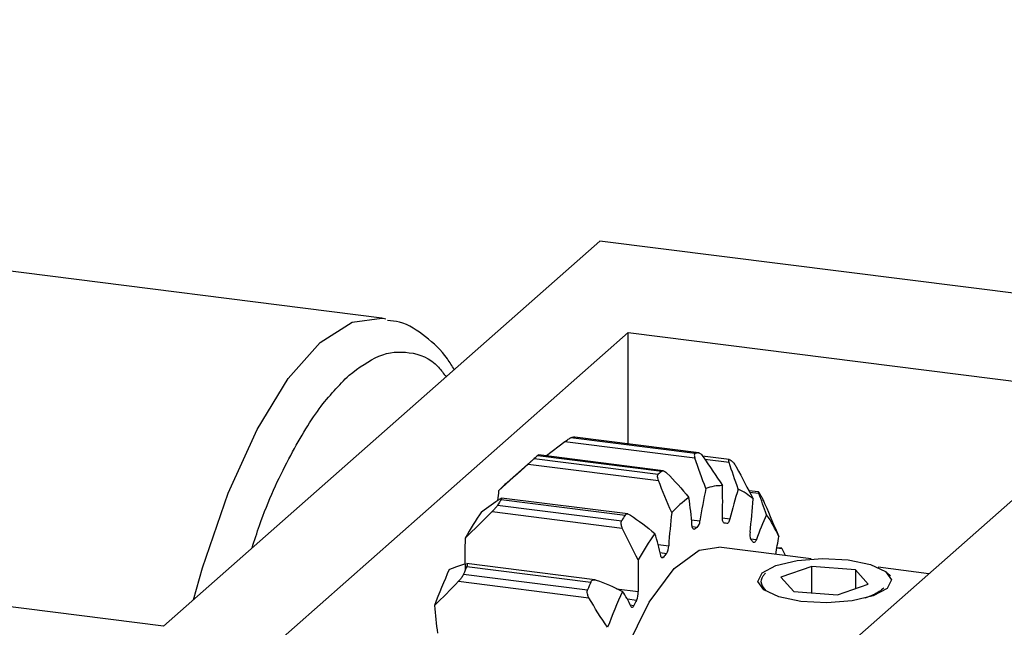
# Model space of a CAD drawing. Units: millimetres. Extents: x 12216 to 12513, y -7597 to -7387.
# Drawn here: x 12387 to 12391, y -7528 to -7526 of the extents above; entities that cross this region are included whole.
import ezdxf

# ---------------------------------------------------------------- set-up
doc = ezdxf.new("R2010")
doc.units = ezdxf.units.MM
doc.header["$LTSCALE"] = 10

msp = doc.modelspace()

# ---------------------------------------------------------------- linework, layer by layer
at = {"color": 7, "linetype": 'Continuous', "lineweight": 25}
for p, q in [((12388.54351, -7526.75206), (12378.7254, -7525.51509)), ((12389.44811, -7526.43297), (12387.63791, -7528.02941)), ((12392.01039, -7526.75579), (12389.44811, -7526.43297)), ((12392.23754, -7526.55546), (12388.61716, -7529.74834)), ((12387.93583, -7528.2494), (12389.565, -7526.8126)), ((12389.565, -7526.8126), (12391.64836, -7527.07508)), ((12389.565, -7527.27395), (12389.565, -7526.8126)), ((12389.85757, -7527.31093), (12389.34274, -7527.24607)), ((12389.85876, -7527.31096), (12389.34351, -7527.24605)), ((12389.30184, -7527.26487), (12389.22598, -7527.3239)), ((12389.84242, -7527.33297), (12389.30184, -7527.26487)), ((12389.84282, -7527.3134), (12389.328, -7527.24854)), ((12389.18311, -7527.328), (12389.06338, -7527.43359)), ((12389.19075, -7527.3214), (12389.70557, -7527.38626)), ((12389.71078, -7527.38498), (12389.19274, -7527.31971)), ((12389.98434, -7527.33891), (12389.87439, -7527.32506)), ((12389.15053, -7527.35744), (12389.69111, -7527.42554)), ((12389.17548, -7527.33486), (12389.69031, -7527.39972)), ((12390.10634, -7527.47302), (12390.06552, -7527.46787)), ((12389.02349, -7527.52763), (12389.53832, -7527.59249)), ((12389.03823, -7527.50409), (12389.55306, -7527.56895)), ((12389.56363, -7527.56446), (12389.03958, -7527.49844)), ((12389.0004, -7527.55478), (12389.54099, -7527.62289)), ((12390.32399, -7527.75045), (12389.94178, -7527.7023)), ((12390.20245, -7527.70662), (12390.18248, -7527.7041)), ((12390.2176, -7527.73705), (12390.20414, -7527.70925)), ((12389.42732, -7527.83718), (12388.89421, -7527.77001)), ((12388.88237, -7527.8137), (12389.3972, -7527.87856)), ((12388.89559, -7527.78169), (12389.41042, -7527.84655)), ((12390.32674, -7527.78149), (12390.19927, -7527.82669)), ((12390.50791, -7527.79568), (12390.32674, -7527.78149)), ((12390.32674, -7527.89187), (12390.32674, -7527.78149)), ((12390.56162, -7527.85508), (12390.50791, -7527.79568)), ((12390.50791, -7527.79568), (12390.50791, -7527.87413)), ((12390.81274, -7527.81203), (12390.60224, -7527.78551)), ((12390.65335, -7527.8203), (12390.63967, -7527.80823)), ((12388.8617, -7527.84345), (12389.40228, -7527.91156)), ((12390.19927, -7527.82669), (12390.25298, -7527.88609)), ((12390.43415, -7527.90028), (12390.56162, -7527.85508)), ((12387.63791, -7528.02941), (12386.32085, -7527.86348)), ((12390.25298, -7527.88609), (12390.43415, -7527.90028))]:
    msp.add_line(p, q, dxfattribs=at)
at = {"color": 8, "linetype": 'Continuous', "lineweight": 25}
for p, q in [((12389.98461, -7527.35149), (12389.88379, -7527.33879)), ((12390.10798, -7527.47983), (12390.06924, -7527.47495)), ((12389.82832, -7527.58909), (12389.86312, -7527.59347)), ((12389.95637, -7527.58083), (12389.98721, -7527.58472)), ((12389.85129, -7527.62086), (12389.8311, -7527.61832)), ((12389.83477, -7527.6263), (12389.83985, -7527.62693)), ((12389.68945, -7527.69064), (12389.73349, -7527.69619)), ((12390.0728, -7527.66743), (12390.0973, -7527.67052)), ((12389.72371, -7527.72936), (12389.6981, -7527.72614)), ((12390.20414, -7527.70925), (12390.18207, -7527.70647)), ((12389.70205, -7527.74218), (12389.71227, -7527.74347)), ((12389.51634, -7527.87443), (12389.60716, -7527.88587)), ((12389.60008, -7527.92257), (12389.56198, -7527.91777)), ((12389.57398, -7527.94179), (12389.58943, -7527.94374))]:
    msp.add_line(p, q, dxfattribs=at)
at = {"color": 8, "linetype": 'Continuous', "lineweight": 25, "flags": 128}
msp.add_lwpolyline([(12387.7617, -7527.92025), (12387.7997, -7527.78727), (12387.90633, -7527.4785), (12388.02594, -7527.21419), (12388.15446, -7527.00334), (12388.28751, -7526.85312), (12388.42056, -7526.76866), (12388.54351, -7526.75206)], dxfattribs=at)
at = {"color": 7, "linetype": 'Continuous', "lineweight": 25, "flags": 128}
for points in [[(12388.54351, -7526.75206), (12388.54908, -7526.75283), (12388.55993, -7526.75474)], [(12389.83985, -7527.62693), (12389.83809, -7527.62754), (12389.83641, -7527.62735), (12389.83485, -7527.62636), (12389.83345, -7527.62461), (12389.83224, -7527.62212), (12389.83126, -7527.61898), (12389.83053, -7527.61524), (12389.83007, -7527.61102)], [(12389.96348, -7527.60209), (12389.96187, -7527.60138), (12389.9604, -7527.59989), (12389.95912, -7527.59765), (12389.95806, -7527.59473), (12389.95724, -7527.5912), (12389.95668, -7527.58714), (12389.9564, -7527.58265), (12389.95641, -7527.57786)], [(12389.98721, -7527.58472), (12389.98594, -7527.58923), (12389.98449, -7527.59333), (12389.98289, -7527.59691), (12389.98118, -7527.59988), (12389.9794, -7527.60217), (12389.97761, -7527.60372), (12389.97584, -7527.60449), (12389.97413, -7527.60446)], [(12390.0973, -7527.67052), (12390.09574, -7527.67429), (12390.09407, -7527.67749), (12390.09231, -7527.68003), (12390.09052, -7527.68184), (12390.08873, -7527.68289), (12390.087, -7527.68315), (12390.08536, -7527.6826), (12390.08387, -7527.68127)], [(12389.33913, -7529.11162), (12389.35652, -7528.93455), (12389.40368, -7528.64256), (12389.47122, -7528.36835), (12389.55551, -7528.1267), (12389.65199, -7527.93062), (12389.75547, -7527.79071), (12389.86036, -7527.71449), (12389.94178, -7527.7023)], [(12389.71227, -7527.74347), (12389.71048, -7527.74535), (12389.70869, -7527.74647), (12389.70695, -7527.7468), (12389.70531, -7527.74632), (12389.7038, -7527.74506), (12389.70246, -7527.74304), (12389.70133, -7527.74031), (12389.70044, -7527.73695)], [(12390.19065, -7527.90819), (12390.12782, -7527.87886), (12390.10346, -7527.84374), (12390.12126, -7527.80819), (12390.17852, -7527.77762), (12390.26653, -7527.75668), (12390.37187, -7527.74856), (12390.47852, -7527.75449), (12390.57024, -7527.77358), (12390.63307, -7527.80291), (12390.65743, -7527.83803), (12390.63963, -7527.87358), (12390.58237, -7527.90415), (12390.49436, -7527.92509), (12390.38902, -7527.93321), (12390.28237, -7527.92728), (12390.19065, -7527.90819)], [(12389.58943, -7527.94374), (12389.58772, -7527.94677), (12389.58595, -7527.94912), (12389.58416, -7527.95074), (12389.58238, -7527.95158), (12389.58067, -7527.95163), (12389.57907, -7527.95087), (12389.57762, -7527.94934), (12389.57635, -7527.94706)]]:
    msp.add_lwpolyline(points, dxfattribs=at)
at = {"color": 7, "linetype": 'Continuous', "lineweight": 25}
for centre, radius, start, end in [((12389.36957, -7527.45163), 0.2073, 97.43619, 101.56864), ((12389.52894, -7527.72026), 0.52294, 130.29467, 132.52457), ((12389.8844, -7527.51649), 0.2073, 97.43619, 101.56864), ((12389.85711, -7527.54897), 0.24575, 54.82307, 58.5124), ((12390.04377, -7527.78513), 0.52294, 130.29467, 132.52457), ((12389.42737, -7527.84468), 0.54907, 131.52278, 136.68593), ((12389.95334, -7527.6398), 0.19281, 89.10889, 109.89593), ((12387.85173, -7527.51348), 2.10566, 358.24783, 1.80896), ((12391.52403, -7527.76941), 2.5143, 173.11526, 174.034), ((12392.26277, -7527.9611), 2.42764, 168.05131, 171.28997), ((12391.89638, -7528.05734), 1.9668, 162.36885, 166.09578), ((12389.92907, -7527.66987), 0.22803, 47.37673, 65.95874), ((12389.53136, -7527.81201), 0.66785, 28.31484, 30.20922), ((12390.15713, -7528.22134), 1.32905, 147.33869, 148.53603), ((12390.09953, -7527.8875), 0.48272, 125.77962, 137.03963), ((12388.37276, -7527.71434), 1.46097, 4.05545, 8.59999), ((12387.6064, -7527.34395), 2.48213, 353.15638, 356.34744), ((12389.96001, -7528.25912), 1.22521, 144.9137, 150.96102), ((12390.67196, -7528.2862), 1.32905, 147.33869, 148.53603), ((12392.21218, -7527.85666), 2.48388, 173.10622, 176.29579), ((12391.31392, -7528.1137), 1.29483, 155.05903, 159.98474), ((12389.62936, -7527.91261), 0.61608, 24.47811, 34.04594), ((12389.82219, -7527.59204), 0.04096, 315.27403, 357.98992), ((12389.93504, -7527.75492), 0.15546, 75.43523, 79.46019), ((12390.67841, -7528.34963), 1.22521, 144.9137, 150.96102), ((12388.91563, -7527.89866), 0.80129, 11.64297, 18.428), ((12389.96708, -7527.8528), 0.25924, 116.53021, 119.39243), ((12390.11639, -7527.6497), 0.04662, 167.64546, 206.64868), ((12390.99896, -7527.73092), 2.11119, 178.19418, 181.74908), ((12389.66902, -7527.6952), 0.06449, 328.00895, 359.1199), ((12389.82834, -7527.89148), 0.33089, 39.44286, 41.8753), ((12387.75277, -7527.28562), 2.46549, 349.56903, 351.32837), ((12390.27297, -7528.18653), 0.71463, 140.2288, 141.68459), ((12391.71736, -7527.82143), 2.11119, 178.19418, 181.74908), ((12390.98672, -7528.77541), 2.3754, 155.617, 159.50526), ((12391.27047, -7528.78116), 2.57662, 157.17609, 157.94617), ((12391.7853, -7528.84603), 2.57662, 157.17609, 157.94617), ((12391.70512, -7528.86592), 2.3754, 155.617, 159.50526), ((12389.26848, -7528.07957), 0.33517, 23.28765, 35.42963), ((12389.52527, -7527.88912), 0.08195, 335.91441, 2.27436), ((12391.01475, -7528.64798), 1.58981, 152.85213, 153.70638), ((12390.2261, -7527.84158), 1.46798, 183.99033, 188.52037)]:
    msp.add_arc(centre, radius, start, end, dxfattribs=at)
for points, knots in [([(12388.84383, -7526.96589), (12388.83454, -7526.95061), (12388.80092, -7526.89527), (12388.72711, -7526.82764), (12388.64148, -7526.76969), (12388.58365, -7526.76366), (12388.56704, -7526.76193)], [0, 0, 0, 0, 0.136936, 0.4957471, 0.8551334, 1, 1, 1, 1]), ([(12389.30184, -7527.26487), (12389.30696, -7527.26098), (12389.3121, -7527.25731), (12389.32156, -7527.25125), (12389.32577, -7527.249), (12389.328, -7527.24854)], [0, 0, 0, 0, 0.5, 0.5, 1, 1, 1, 1]), ([(12389.19273, -7527.31981), (12389.19261, -7527.31988), (12389.19242, -7527.31999), (12389.19118, -7527.32103), (12389.19075, -7527.3214)], [0, 0, 0, 0, 0.6478267, 1, 1, 1, 1]), ([(12389.84282, -7527.3134), (12389.84175, -7527.31362), (12389.84093, -7527.31435), (12389.84042, -7527.3155), (12389.8399, -7527.31665), (12389.83968, -7527.31825), (12389.83972, -7527.32012), (12389.83977, -7527.32211), (12389.84012, -7527.32446), (12389.8407, -7527.32698), (12389.84115, -7527.32888), (12389.84173, -7527.3309), (12389.84242, -7527.33297)], [0, 0, 0, 0, 0.00003661341, 0.00003661341, 0.00003661341, 0.00007305508, 0.00007305508, 0.00007305508, 0.00011181991, 0.00011181991, 0.00011181991, 0.00014090216, 0.00014090216, 0.00014090216, 0.00014090216]), ([(12389.85757, -7527.31093), (12389.85863, -7527.3108), (12389.85997, -7527.31117), (12389.86145, -7527.31198), (12389.86293, -7527.3128), (12389.86459, -7527.31408), (12389.86629, -7527.31567), (12389.8681, -7527.31737), (12389.87001, -7527.31945), (12389.87189, -7527.32176), (12389.87331, -7527.32349), (12389.87473, -7527.32537), (12389.87611, -7527.32733)], [0, 0, 0, 0, 0.00003661341, 0.00003661341, 0.00003661341, 0.00007305508, 0.00007305508, 0.00007305508, 0.00011181991, 0.00011181991, 0.00011181991, 0.00014090216, 0.00014090216, 0.00014090216, 0.00014090216]), ([(12389.17548, -7527.33486), (12389.17447, -7527.33578), (12389.17309, -7527.33705), (12389.17148, -7527.33851), (12389.16988, -7527.33997), (12389.16803, -7527.34165), (12389.16609, -7527.34341), (12389.16337, -7527.34587), (12389.16041, -7527.34855), (12389.15746, -7527.3512), (12389.15516, -7527.35328), (12389.15282, -7527.35537), (12389.15053, -7527.35744)], [0, 0, 0, 0, 0.00003344866, 0.00003344866, 0.00003344866, 0.00006663161, 0.00006663161, 0.00006663161, 0.00011323538, 0.00011323538, 0.00011323538, 0.00014945819, 0.00014945819, 0.00014945819, 0.00014945819]), ([(12389.98461, -7527.35149), (12389.98383, -7527.34874), (12389.9824, -7527.34366), (12389.98236, -7527.3393), (12389.98371, -7527.33922), (12389.98431, -7527.33919)], [0, 0, 0, 0, 0.3973536, 0.7330261, 1, 1, 1, 1]), ([(12389.99868, -7527.3481), (12389.99963, -7527.34877), (12390.00081, -7527.34995), (12390.00211, -7527.35151), (12390.00341, -7527.35306), (12390.00486, -7527.35502), (12390.00634, -7527.35721), (12390.00791, -7527.35955), (12390.00956, -7527.36218), (12390.01118, -7527.36493), (12390.0124, -7527.36701), (12390.01363, -7527.36917), (12390.01482, -7527.37136)], [0, 0, 0, 0, 0.00003661341, 0.00003661341, 0.00003661341, 0.00007305508, 0.00007305508, 0.00007305508, 0.00011181991, 0.00011181991, 0.00011181991, 0.00014090216, 0.00014090216, 0.00014090216, 0.00014090216]), ([(12389.69111, -7527.42554), (12389.68969, -7527.42182), (12389.6886, -7527.41806), (12389.68799, -7527.4146), (12389.68748, -7527.41168), (12389.68729, -7527.40889), (12389.68752, -7527.40652), (12389.68775, -7527.40413), (12389.68841, -7527.40209), (12389.68947, -7527.40066), (12389.68972, -7527.40032), (12389.69001, -7527.4), (12389.69031, -7527.39972)], [0, 0, 0, 0, 0.00004866904, 0.00004866904, 0.00004866904, 0.00008973428, 0.00008973428, 0.00008973428, 0.00013114775, 0.00013114775, 0.00013114775, 0.00014106887, 0.00014106887, 0.00014106887, 0.00014106887]), ([(12389.70557, -7527.38626), (12389.70668, -7527.38532), (12389.7081, -7527.38486), (12389.7097, -7527.38489), (12389.7113, -7527.38492), (12389.71311, -7527.38543), (12389.71499, -7527.38633), (12389.717, -7527.38728), (12389.71912, -7527.38869), (12389.72123, -7527.3904), (12389.72282, -7527.39169), (12389.72442, -7527.39317), (12389.72599, -7527.39478)], [0, 0, 0, 0, 0.00003661341, 0.00003661341, 0.00003661341, 0.00007305508, 0.00007305508, 0.00007305508, 0.00011181991, 0.00011181991, 0.00011181991, 0.00014090216, 0.00014090216, 0.00014090216, 0.00014090216]), ([(12390.10798, -7527.47983), (12390.10717, -7527.47756), (12390.10659, -7527.47571), (12390.10632, -7527.47452), (12390.10609, -7527.47352), (12390.10608, -7527.47297), (12390.10634, -7527.47302), (12390.10659, -7527.47306), (12390.10712, -7527.47371), (12390.1079, -7527.47496), (12390.10809, -7527.47526), (12390.10829, -7527.4756), (12390.10851, -7527.47598)], [0, 0, 0, 0, 0.00004866904, 0.00004866904, 0.00004866904, 0.00008973428, 0.00008973428, 0.00008973428, 0.00013114775, 0.00013114775, 0.00013114775, 0.00014106887, 0.00014106887, 0.00014106887, 0.00014106887]), ([(12389.02349, -7527.52763), (12389.02252, -7527.52921), (12389.0212, -7527.5311), (12389.0197, -7527.5331), (12389.0182, -7527.53509), (12389.01648, -7527.53723), (12389.01468, -7527.53936), (12389.01217, -7527.54233), (12389.00945, -7527.54537), (12389.00675, -7527.54825), (12389.00463, -7527.5505), (12389.0025, -7527.55269), (12389.0004, -7527.55478)], [0, 0, 0, 0, 0.00003344866, 0.00003344866, 0.00003344866, 0.00006663161, 0.00006663161, 0.00006663161, 0.00011323538, 0.00011323538, 0.00011323538, 0.00014945819, 0.00014945819, 0.00014945819, 0.00014945819]), ([(12389.03409, -7527.50099), (12389.03686, -7527.49919), (12389.03897, -7527.49818), (12389.04085, -7527.49881), (12389.04046, -7527.50062), (12389.03823, -7527.50409)], [0, 0, 0, 0, 0.5, 0.5, 1, 1, 1, 1]), ([(12390.1193, -7527.49524), (12390.12007, -7527.49667), (12390.12104, -7527.49858), (12390.12211, -7527.50077), (12390.12318, -7527.50296), (12390.12437, -7527.50548), (12390.12559, -7527.50813), (12390.1269, -7527.51095), (12390.12827, -7527.51397), (12390.12962, -7527.51699), (12390.13063, -7527.51927), (12390.13165, -7527.52158), (12390.13265, -7527.52385)], [0, 0, 0, 0, 0.00003661341, 0.00003661341, 0.00003661341, 0.00007305508, 0.00007305508, 0.00007305508, 0.00011181991, 0.00011181991, 0.00011181991, 0.00014090216, 0.00014090216, 0.00014090216, 0.00014090216]), ([(12389.55306, -7527.56895), (12389.55413, -7527.56728), (12389.55556, -7527.56602), (12389.55721, -7527.56527), (12389.55886, -7527.56451), (12389.56076, -7527.56423), (12389.56276, -7527.56437), (12389.56489, -7527.56453), (12389.56718, -7527.56517), (12389.56947, -7527.56618), (12389.57119, -7527.56695), (12389.57295, -7527.56794), (12389.57468, -7527.5691)], [0, 0, 0, 0, 0.00003661341, 0.00003661341, 0.00003661341, 0.00007305508, 0.00007305508, 0.00007305508, 0.00011181991, 0.00011181991, 0.00011181991, 0.00014090216, 0.00014090216, 0.00014090216, 0.00014090216]), ([(12389.54099, -7527.62289), (12389.53926, -7527.61912), (12389.53787, -7527.61517), (12389.537, -7527.61134), (12389.53626, -7527.6081), (12389.53587, -7527.60487), (12389.53594, -7527.60192), (12389.536, -7527.59897), (12389.53653, -7527.59622), (12389.53752, -7527.59401), (12389.53776, -7527.59348), (12389.53802, -7527.59297), (12389.53832, -7527.59249)], [0, 0, 0, 0, 0.00004866904, 0.00004866904, 0.00004866904, 0.00008973428, 0.00008973428, 0.00008973428, 0.00013114775, 0.00013114775, 0.00013114775, 0.00014106887, 0.00014106887, 0.00014106887, 0.00014106887]), ([(12390.20414, -7527.70925), (12390.20338, -7527.70781), (12390.20253, -7527.7062), (12390.20243, -7527.70675), (12390.20242, -7527.70681)], [0, 0, 0, 0, 0.890644, 1, 1, 1, 1]), ([(12388.89413, -7527.77067), (12388.89509, -7527.77064), (12388.89715, -7527.77059), (12388.89781, -7527.77379), (12388.89712, -7527.77782), (12388.89597, -7527.78074), (12388.89559, -7527.78169)], [0, 0, 0, 0, 0.2823977, 0.6003216, 0.8700668, 1, 1, 1, 1]), ([(12388.88237, -7527.8137), (12388.88151, -7527.81584), (12388.88033, -7527.81823), (12388.87899, -7527.82061), (12388.87765, -7527.82299), (12388.87611, -7527.82544), (12388.8745, -7527.82778), (12388.87225, -7527.83105), (12388.86981, -7527.83423), (12388.86739, -7527.83712), (12388.86549, -7527.83937), (12388.86358, -7527.8415), (12388.8617, -7527.84345)], [0, 0, 0, 0, 0.00003344866, 0.00003344866, 0.00003344866, 0.00006663161, 0.00006663161, 0.00006663161, 0.00011323538, 0.00011323538, 0.00011323538, 0.00014945819, 0.00014945819, 0.00014945819, 0.00014945819]), ([(12390.13793, -7527.88337), (12390.13037, -7527.8739), (12390.11307, -7527.85224), (12390.11878, -7527.82665), (12390.13154, -7527.81352), (12390.13499, -7527.80996)], [0, 0, 0, 0, 0.3615557, 0.8270892, 1, 1, 1, 1]), ([(12389.41042, -7527.84655), (12389.41138, -7527.84426), (12389.41275, -7527.8423), (12389.41437, -7527.84081), (12389.416, -7527.83933), (12389.41792, -7527.83828), (12389.41997, -7527.83767), (12389.42215, -7527.83703), (12389.42453, -7527.83687), (12389.42695, -7527.83713), (12389.42877, -7527.83733), (12389.43063, -7527.83777), (12389.43249, -7527.83841)], [0, 0, 0, 0, 0.00003661341, 0.00003661341, 0.00003661341, 0.00007305508, 0.00007305508, 0.00007305508, 0.00011181991, 0.00011181991, 0.00011181991, 0.00014090216, 0.00014090216, 0.00014090216, 0.00014090216]), ([(12389.40228, -7527.91156), (12389.40023, -7527.90799), (12389.39851, -7527.90409), (12389.39732, -7527.90014), (12389.39631, -7527.89679), (12389.39567, -7527.89333), (12389.39551, -7527.89001), (12389.39534, -7527.88668), (12389.39567, -7527.88341), (12389.3965, -7527.88057), (12389.39671, -7527.87988), (12389.39694, -7527.87921), (12389.3972, -7527.87856)], [0, 0, 0, 0, 0.00004866904, 0.00004866904, 0.00004866904, 0.00008973428, 0.00008973428, 0.00008973428, 0.00013114775, 0.00013114775, 0.00013114775, 0.00014106887, 0.00014106887, 0.00014106887, 0.00014106887]), ([(12390.6259, -7527.87181), (12390.61366, -7527.88128), (12390.59486, -7527.89583), (12390.5592, -7527.90889), (12390.54674, -7527.91346)], [0, 0, 0, 0, 0.6508321, 1, 1, 1, 1])]:
    msp.add_open_spline(points, degree=3, knots=knots, dxfattribs=at)
at = {"color": 8, "linetype": 'Continuous', "lineweight": 25}
for points, knots in [([(12388.40724, -7526.98889), (12388.44871, -7526.95799), (12388.53411, -7526.89435), (12388.65967, -7526.88764), (12388.75444, -7526.9201), (12388.79947, -7526.9821), (12388.80962, -7526.99607)], [0, 0, 0, 0, 0.28694633, 0.59108062, 0.90785899, 1, 1, 1, 1]), ([(12388.00487, -7527.70579), (12388.01502, -7527.67392), (12388.06005, -7527.53249), (12388.15482, -7527.33288), (12388.28038, -7527.11813), (12388.36578, -7527.03112), (12388.40724, -7526.98889)], [0, 0, 0, 0, 0.092141, 0.4089194, 0.7130537, 1, 1, 1, 1])]:
    msp.add_open_spline(points, degree=3, knots=knots, dxfattribs=at)
at = {"color": 7, "linetype": 'Continuous', "lineweight": 25}
for points in [[(12389.87611, -7527.32733), (12389.90348, -7527.36602), (12389.93018, -7527.40594), (12389.95634, -7527.44701)], [(12389.15053, -7527.35744), (12389.10909, -7527.39456), (12389.06825, -7527.43146), (12389.02786, -7527.46802)], [(12389.88773, -7527.45849), (12389.87118, -7527.41582), (12389.85609, -7527.37395), (12389.84242, -7527.33297)], [(12390.02197, -7527.46162), (12390.00826, -7527.42333), (12389.99582, -7527.38658), (12389.98461, -7527.35149)], [(12389.98472, -7527.33903), (12389.98495, -7527.33912), (12389.9852, -7527.33925), (12389.98546, -7527.33941)], [(12389.72599, -7527.39478), (12389.757, -7527.42655), (12389.78739, -7527.4603), (12389.8173, -7527.49588)], [(12390.01482, -7527.37136), (12390.03831, -7527.41452), (12390.06115, -7527.45812), (12390.08349, -7527.50208)], [(12389.74626, -7527.55853), (12389.72631, -7527.51417), (12389.70794, -7527.46982), (12389.69111, -7527.42554)], [(12390.13984, -7527.56769), (12390.1282, -7527.53618), (12390.11761, -7527.50684), (12390.10798, -7527.47983)], [(12388.95744, -7527.55485), (12388.98453, -7527.53469), (12389.01007, -7527.51665), (12389.03409, -7527.50099)], [(12390.13265, -7527.52385), (12390.1523, -7527.56875), (12390.17139, -7527.61326), (12390.19007, -7527.65734)], [(12389.0004, -7527.55478), (12388.96262, -7527.5924), (12388.92548, -7527.62895), (12388.88882, -7527.66439)], [(12389.57468, -7527.5691), (12389.60884, -7527.592), (12389.64252, -7527.61747), (12389.67583, -7527.64536)], [(12389.60722, -7527.7549), (12389.58352, -7527.71166), (12389.56146, -7527.66765), (12389.54099, -7527.62289)], [(12388.82319, -7527.79476), (12388.84746, -7527.78393), (12388.87035, -7527.77569), (12388.89191, -7527.77031)], [(12388.8617, -7527.84345), (12388.82781, -7527.87871), (12388.79452, -7527.91213), (12388.76168, -7527.94373)], [(12389.43249, -7527.83841), (12389.46911, -7527.85109), (12389.50545, -7527.86676), (12389.54159, -7527.88527)], [(12389.48007, -7528.03424), (12389.45255, -7527.99486), (12389.42663, -7527.95397), (12389.40228, -7527.91156)]]:
    msp.add_open_spline(points, degree=3, dxfattribs=at)

doc.saveas('drawing.dxf')
